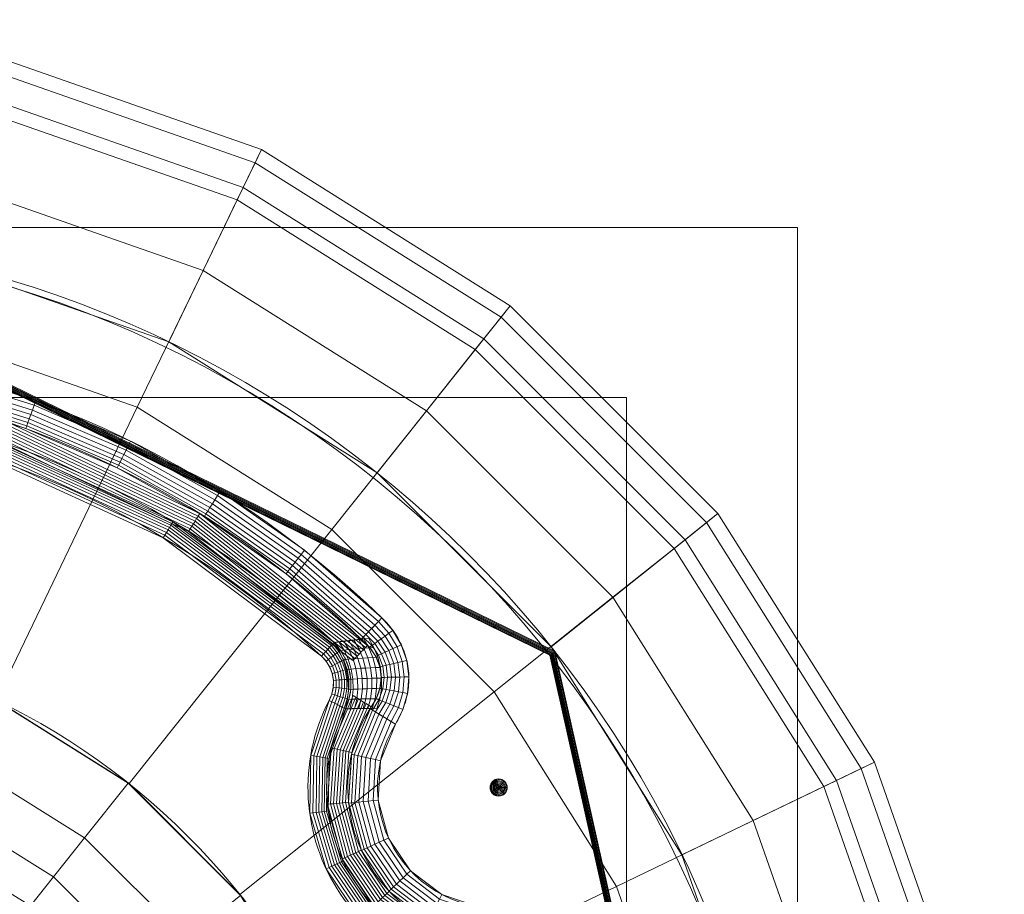
# Model space of a CAD drawing. Units: millimetres. Extents: x -305 to 305, y -305 to 305.
# Drawn here: x 76 to 305, y 102 to 305 of the extents above; entities that cross this region are included whole.
import ezdxf

# ---------------------------------------------------------------- set-up
doc = ezdxf.new("R2010")
doc.units = ezdxf.units.MM
doc.layers.add('1', color=7, linetype='CONTINUOUS', true_color=0xffffff)

msp = doc.modelspace()

# ---------------------------------------------------------------- linework, layer by layer
at = {"layer": '1', "color": 252, "linetype": 'Continuous', "lineweight": 13}
for points in [[(163.6, 141.28, 0.5), (163.88, 141.75, 0.5), (164.15, 142.23, 0.5), (164.4, 142.71, 0.5), (164.65, 143.19, 0.5), (164.88, 143.69, 0.5), (165.1, 144.18, 0.5), (165.3, 144.68, 0.5), (165.49, 145.19, 0.5), (165.67, 145.7, 0.5), (165.84, 146.21, 0.5), (165.99, 146.73, 0.5), (166.13, 147.25, 0.5), (166.26, 147.78, 0.5), (166.37, 148.3, 0.5), (166.46, 148.83, 0.5), (166.54, 149.37, 0.5), (166.61, 149.9, 0.5), (166.66, 150.44, 0.5), (166.7, 150.98, 0.5), (166.72, 151.52, 0.5), (166.72, 152.06, 0.5), (166.71, 152.6, 0.5), (166.68, 153.14, 0.5), (166.64, 153.68, 0.5), (166.58, 154.23, 0.5), (166.5, 154.77, 0.5), (166.41, 155.3, 0.5), (166.3, 155.84, 0.5), (166.17, 156.36, 0.5), (166.04, 156.89, 0.5), (165.88, 157.4, 0.5), (165.71, 157.92, 0.5), (165.53, 158.43, 0.5), (165.33, 158.93, 0.5), (165.12, 159.42, 0.5), (164.9, 159.91, 0.5), (164.66, 160.4, 0.5), (164.41, 160.88, 0.5), (164.14, 161.35, 0.5), (163.87, 161.81, 0.5), (163.58, 162.27, 0.5), (163.28, 162.72, 0.5), (162.97, 163.16, 0.5), (162.64, 163.6, 0.5), (162.31, 164.02, 0.5), (161.96, 164.44, 0.5), (161.6, 164.85, 0.5), (161.23, 165.25, 0.5), (160.86, 165.65, 0.5), (160.47, 166.03, 0.5)], [(155.65, 161.05, 4.5), (155.53, 161.04, 4.67), (155.4, 161.03, 4.84), (155.27, 161.01, 5.01), (155.14, 161, 5.18), (155.01, 160.99, 5.35), (154.89, 160.97, 5.52), (154.76, 160.96, 5.69), (154.63, 160.95, 5.86), (154.51, 160.93, 6.02), (154.38, 160.92, 6.19), (154.25, 160.91, 6.36), (154.12, 160.89, 6.53), (154, 160.88, 6.7), (153.87, 160.87, 6.87), (153.74, 160.85, 7.04), (153.62, 160.84, 7.21), (153.49, 160.82, 7.38), (153.36, 160.81, 7.55), (153.23, 160.79, 7.72), (153.11, 160.78, 7.89), (152.98, 160.76, 8.06), (152.85, 160.75, 8.23), (152.73, 160.73, 8.4), (152.6, 160.72, 8.57), (152.47, 160.7, 8.74), (152.35, 160.69, 8.91), (152.22, 160.67, 9.08), (152.1, 160.66, 9.25), (151.97, 160.64, 9.42), (151.84, 160.63, 9.59), (151.72, 160.61, 9.76), (151.59, 160.59, 9.93), (151.46, 160.58, 10.1), (151.34, 160.56, 10.27), (151.21, 160.55, 10.44), (151.09, 160.53, 10.61), (150.96, 160.51, 10.78), (150.84, 160.5, 10.95), (150.71, 160.48, 11.12), (150.58, 160.46, 11.29), (150.46, 160.44, 11.46), (150.33, 160.43, 11.64), (150.21, 160.41, 11.81), (150.08, 160.39, 11.98), (149.96, 160.38, 12.15), (149.83, 160.36, 12.32), (149.71, 160.34, 12.49), (149.58, 160.32, 12.66), (149.45, 160.3, 12.83), (149.33, 160.29, 13)], [(155.65, 161.05, 4.5), (155.93, 160.82, 4.45), (156.21, 160.58, 4.4), (156.48, 160.33, 4.35), (156.74, 160.07, 4.3), (156.99, 159.81, 4.25), (157.24, 159.55, 4.2), (157.48, 159.27, 4.16), (157.72, 159, 4.12), (157.94, 158.71, 4.07), (158.16, 158.42, 4.04), (158.37, 158.12, 4), (158.57, 157.82, 3.96), (158.76, 157.51, 3.93), (158.94, 157.2, 3.9), (159.12, 156.88, 3.87), (159.28, 156.56, 3.84), (159.43, 156.23, 3.82), (159.57, 155.89, 3.8), (159.7, 155.55, 3.78), (159.81, 155.21, 3.76), (159.92, 154.86, 3.75), (160.01, 154.51, 3.74), (160.09, 154.15, 3.73), (160.16, 153.79, 3.72), (160.21, 153.43, 3.72), (160.25, 153.06, 3.72), (160.28, 152.69, 3.72), (160.3, 152.32, 3.73), (160.3, 151.96, 3.74), (160.28, 151.59, 3.75), (160.26, 151.23, 3.76), (160.22, 150.87, 3.78), (160.17, 150.51, 3.8), (160.11, 150.15, 3.82), (160.03, 149.79, 3.85), (159.94, 149.43, 3.88), (159.84, 149.08, 3.91), (159.73, 148.73, 3.94), (159.61, 148.38, 3.98), (159.48, 148.04, 4.02), (159.34, 147.71, 4.06), (159.19, 147.38, 4.1), (159.03, 147.06, 4.14), (158.87, 146.74, 4.19), (158.69, 146.42, 4.24), (158.51, 146.11, 4.28), (158.32, 145.8, 4.34), (158.12, 145.5, 4.39), (157.91, 145.2, 4.44), (157.69, 144.91, 4.5)], [(152.03, 144.84, 13), (152.16, 145.15, 13.03), (152.28, 145.46, 13.07), (152.4, 145.77, 13.1), (152.51, 146.08, 13.13), (152.61, 146.4, 13.15), (152.71, 146.72, 13.18), (152.79, 147.04, 13.21), (152.87, 147.36, 13.23), (152.95, 147.68, 13.25), (153.01, 148.01, 13.28), (153.07, 148.34, 13.3), (153.12, 148.67, 13.32), (153.16, 148.99, 13.33), (153.2, 149.32, 13.35), (153.23, 149.65, 13.37), (153.24, 149.99, 13.38), (153.26, 150.32, 13.39), (153.26, 150.65, 13.4), (153.26, 150.98, 13.41), (153.24, 151.31, 13.42), (153.22, 151.65, 13.43), (153.19, 151.98, 13.43), (153.16, 152.31, 13.43), (153.11, 152.64, 13.44), (153.06, 152.97, 13.44), (153, 153.3, 13.44), (152.93, 153.63, 13.43), (152.85, 153.95, 13.43), (152.77, 154.27, 13.42), (152.67, 154.59, 13.42), (152.57, 154.91, 13.41), (152.46, 155.23, 13.4), (152.35, 155.54, 13.39), (152.23, 155.85, 13.38), (152.1, 156.15, 13.36), (151.96, 156.46, 13.35), (151.81, 156.76, 13.33), (151.66, 157.05, 13.31), (151.5, 157.34, 13.29), (151.34, 157.63, 13.27), (151.17, 157.92, 13.25), (150.99, 158.2, 13.23), (150.8, 158.48, 13.2), (150.61, 158.75, 13.18), (150.41, 159.02, 13.15), (150.21, 159.28, 13.12), (150, 159.54, 13.09), (149.78, 159.79, 13.06), (149.56, 160.04, 13.03), (149.33, 160.29, 13)], [(146.38, 157.12, 15.5), (146.54, 156.96, 15.5), (146.7, 156.8, 15.5), (146.86, 156.64, 15.5), (147.01, 156.47, 15.5), (147.16, 156.3, 15.5), (147.3, 156.12, 15.5), (147.44, 155.94, 15.5), (147.58, 155.76, 15.5), (147.71, 155.58, 15.5), (147.83, 155.39, 15.5), (147.95, 155.2, 15.5), (148.07, 155.01, 15.5), (148.18, 154.81, 15.5), (148.28, 154.61, 15.5), (148.38, 154.41, 15.5), (148.48, 154.21, 15.5), (148.57, 154, 15.5), (148.65, 153.79, 15.5), (148.73, 153.58, 15.5), (148.8, 153.37, 15.5), (148.87, 153.15, 15.5), (148.93, 152.94, 15.5), (148.98, 152.72, 15.5), (149.03, 152.5, 15.5), (149.07, 152.28, 15.5), (149.11, 152.05, 15.5), (149.14, 151.83, 15.5), (149.16, 151.6, 15.5), (149.18, 151.38, 15.5), (149.19, 151.16, 15.5), (149.19, 150.93, 15.5), (149.19, 150.71, 15.5), (149.18, 150.48, 15.5), (149.17, 150.26, 15.5), (149.15, 150.04, 15.5), (149.12, 149.81, 15.5), (149.09, 149.59, 15.5), (149.05, 149.37, 15.5), (149.01, 149.15, 15.5), (148.96, 148.93, 15.5), (148.9, 148.71, 15.5), (148.84, 148.5, 15.5), (148.78, 148.28, 15.5), (148.71, 148.07, 15.5), (148.63, 147.86, 15.5), (148.55, 147.64, 15.5), (148.46, 147.44, 15.5), (148.37, 147.23, 15.5), (148.28, 147.02, 15.5), (148.18, 146.82, 15.5)], [(152.03, 144.84, 13), (152.14, 144.84, 12.83), (152.25, 144.85, 12.66), (152.36, 144.85, 12.49), (152.48, 144.86, 12.32), (152.59, 144.86, 12.15), (152.7, 144.87, 11.98), (152.82, 144.87, 11.81), (152.93, 144.87, 11.64), (153.04, 144.88, 11.47), (153.16, 144.88, 11.3), (153.27, 144.89, 11.13), (153.38, 144.89, 10.96), (153.5, 144.89, 10.79), (153.61, 144.9, 10.62), (153.72, 144.9, 10.45), (153.84, 144.9, 10.28), (153.95, 144.9, 10.11), (154.06, 144.91, 9.94), (154.18, 144.91, 9.77), (154.29, 144.91, 9.6), (154.4, 144.91, 9.43), (154.52, 144.92, 9.26), (154.63, 144.92, 9.09), (154.74, 144.92, 8.92), (154.86, 144.92, 8.75), (154.97, 144.92, 8.58), (155.08, 144.92, 8.41), (155.2, 144.92, 8.24), (155.31, 144.93, 8.07), (155.42, 144.93, 7.9), (155.54, 144.93, 7.73), (155.65, 144.93, 7.56), (155.76, 144.93, 7.39), (155.88, 144.93, 7.22), (155.99, 144.93, 7.05), (156.1, 144.93, 6.88), (156.22, 144.93, 6.71), (156.33, 144.93, 6.54), (156.44, 144.93, 6.37), (156.56, 144.93, 6.2), (156.67, 144.92, 6.03), (156.79, 144.92, 5.86), (156.9, 144.92, 5.69), (157.01, 144.92, 5.52), (157.13, 144.92, 5.35), (157.24, 144.92, 5.18), (157.35, 144.92, 5.01), (157.47, 144.91, 4.84), (157.58, 144.91, 4.67), (157.69, 144.91, 4.5)]]:
    msp.add_polyline3d(points, dxfattribs=at)
msp.add_circle((187.6, 126.54, 0.5), 2, dxfattribs=at)
for centre, radius, start, end in [((0, 0, 0.64), 255.54, 360, 87.3687), ((0, 0, 0.5), 230.9, 45.9764, 85.2291), ((0, 0, 13), 219.07, 47.0269, 132.9731), ((187.6, 126.54, 15.5), 44.34, 152.7751, 275.2249), ((187.6, 126.54, 4.5), 35.1, 148.4349, 279.5651)]:
    msp.add_arc(centre, radius, start, end, dxfattribs=at)
at = {"layer": '1', "color": 252, "linetype": 'Continuous', "lineweight": 13, "extrusion": (0, 0, -1)}
for centre, radius, start, end in [((0, 0, -0.5), 254.07, 92.6477, 87.3523), ((0, 0, -15.5), 214.74, 47.0269, 132.9731), ((0, 0, -4.5), 223.98, 92.7084, 134.0236), ((0, 0, -392.23), 163.01, 90, 180), ((-187.6, 126.54, -13), 40.01, 264.7751, 27.2249), ((-187.6, 126.54, -0.5), 28.17, 260.4349, 31.5651)]:
    msp.add_arc(centre, radius, start, end, dxfattribs=at)
at = {"layer": '1', "color": 252, "linetype": 'Continuous', "lineweight": 13, "extrusion": (0.719053, -0.694955, 0)}
msp.add_arc((230.9, 8.5), 8, 210, 270, dxfattribs=at)
at = {"layer": '1', "color": 252, "linetype": 'Continuous', "lineweight": 13, "extrusion": (-0.731674, 0.681655, 0)}
msp.add_arc((-214.74, 10.5), 5, 90, 150, dxfattribs=at)
at = {"layer": '1', "color": 252, "linetype": 'Continuous', "lineweight": 13, "extrusion": (0.457484, 0.889218, 0)}
msp.add_arc((-64.59, 10.5, 198.34), 5, 90, 150, dxfattribs=at)
at = {"layer": '1', "color": 252, "linetype": 'Continuous', "lineweight": 13, "extrusion": (-0.523467, -0.852046, 0)}
msp.add_arc((65.44, 8.5, -206.02), 8, 210, 270, dxfattribs=at)

# ---------------------------------------------------------------- meshes
at = {"layer": '1', "color": 252, "linetype": 'Continuous', "lineweight": 13}
mesh = msp.add_polymesh((8, 8), dxfattribs=at)
for k, corner in enumerate([(0, 163.01, 392.23), (36.27, 158.92, 392.23), (70.73, 146.87, 392.23), (101.64, 127.45, 392.23), (127.45, 101.64, 392.23), (146.87, 70.73, 392.23), (158.92, 36.27, 392.23), (163.01, 0, 392.23), (0, 238.65, 476.12), (53.1, 232.67, 476.12), (103.55, 215.02, 476.12), (148.8, 186.58, 476.12), (186.58, 148.8, 476.12), (215.02, 103.55, 476.12), (232.67, 53.1, 476.12), (238.65, 0, 476.12), (0, 273.95, 428.02), (60.96, 267.08, 428.02), (118.86, 246.82, 428.02), (170.81, 214.18, 428.02), (214.18, 170.81, 428.02), (246.82, 118.86, 428.02), (267.08, 60.96, 428.02), (273.95, 0, 428.02), (0, 292.19, 318.1), (65.02, 284.87, 318.1), (126.78, 263.26, 318.1), (182.18, 228.44, 318.1), (228.44, 182.18, 318.1), (263.26, 126.78, 318.1), (284.87, 65.02, 318.1), (292.19, 0, 318.1), (0, 301.82, 201.83), (67.16, 294.26, 201.83), (130.96, 271.93, 201.83), (188.18, 235.98, 201.83), (235.98, 188.18, 201.83), (271.93, 130.96, 201.83), (294.26, 67.16, 201.83), (301.82, 0, 201.83), (0, 305.21, 104.54), (67.91, 297.56, 104.54), (132.42, 274.98, 104.54), (190.29, 238.62, 104.54), (238.62, 190.29, 104.54), (274.98, 132.42, 104.54), (297.56, 67.91, 104.54), (305.21, 0, 104.54), (0, 295.42, 34.73), (65.74, 288.02, 34.73), (128.18, 266.17, 34.73), (184.19, 230.97, 34.73), (230.97, 184.19, 34.73), (266.17, 128.18, 34.73), (288.02, 65.74, 34.73), (295.42, 0, 34.73), (0, 255.54, 0.64), (56.86, 249.13, 0.64), (110.87, 230.23, 0.64), (159.32, 199.79, 0.64), (199.79, 159.32, 0.64), (230.23, 110.87, 0.64), (249.13, 56.86, 0.64), (255.54, 0, 0.64)]):
    mesh.set_mesh_vertex(divmod(k, 8), corner)
mesh = msp.add_polymesh((2, 2), dxfattribs=at)
for k, corner in enumerate([(-257.12, 256.85, 0.5), (-257.12, -257.12, 0.5), (257.12, 256.85, 0.5), (257.12, -257.12, 0.5)]):
    mesh.set_mesh_vertex(divmod(k, 2), corner)
mesh = msp.add_polymesh((8, 8), dxfattribs=at)
for k, corner in enumerate([(1.94, 255.53, 0.64), (1.93, 255.32, 0.6), (1.93, 255.11, 0.57), (1.93, 254.9, 0.54), (1.93, 254.7, 0.52), (1.93, 254.48, 0.51), (1.93, 254.27, 0.5), (1.92, 254.06, 0.5), (200.65, 158.24, 0.64), (200.48, 158.11, 0.6), (200.32, 157.98, 0.57), (200.16, 157.85, 0.54), (199.99, 157.72, 0.52), (199.83, 157.59, 0.51), (199.66, 157.46, 0.5), (199.49, 157.33, 0.5), (248.94, -57.67, 0.64), (248.74, -57.62, 0.6), (248.54, -57.58, 0.57), (248.34, -57.53, 0.54), (248.13, -57.48, 0.52), (247.93, -57.43, 0.51), (247.72, -57.39, 0.5), (247.52, -57.34, 0.5), (110.62, -230.35, 0.64), (110.53, -230.16, 0.6), (110.44, -229.98, 0.57), (110.35, -229.79, 0.54), (110.26, -229.6, 0.52), (110.17, -229.41, 0.51), (110.08, -229.22, 0.5), (109.99, -229.03, 0.5), (-110.62, -230.35, 0.64), (-110.53, -230.16, 0.6), (-110.44, -229.98, 0.57), (-110.35, -229.79, 0.54), (-110.26, -229.6, 0.52), (-110.17, -229.41, 0.51), (-110.08, -229.22, 0.5), (-109.99, -229.03, 0.5), (-248.94, -57.67, 0.64), (-248.74, -57.62, 0.6), (-248.54, -57.58, 0.57), (-248.34, -57.53, 0.54), (-248.13, -57.48, 0.52), (-247.93, -57.43, 0.51), (-247.72, -57.39, 0.5), (-247.52, -57.34, 0.5), (-200.65, 158.24, 0.64), (-200.48, 158.11, 0.6), (-200.32, 157.98, 0.57), (-200.16, 157.85, 0.54), (-199.99, 157.72, 0.52), (-199.83, 157.59, 0.51), (-199.66, 157.46, 0.5), (-199.49, 157.33, 0.5), (-1.94, 255.53, 0.64), (-1.93, 255.32, 0.6), (-1.93, 255.11, 0.57), (-1.93, 254.9, 0.54), (-1.93, 254.7, 0.52), (-1.93, 254.48, 0.51), (-1.93, 254.27, 0.5), (-1.92, 254.06, 0.5)]):
    mesh.set_mesh_vertex(divmod(k, 8), corner)
mesh = msp.add_polymesh((8, 8), dxfattribs=at)
for k, corner in enumerate([(9.91, 230.69, 0.5), (9.86, 229.5, 0.59), (9.81, 228.34, 0.86), (9.76, 227.22, 1.29), (9.72, 226.19, 1.89), (9.68, 225.26, 2.64), (9.64, 224.44, 3.51), (9.62, 223.77, 4.5), (33.72, 228.43, 0.5), (33.55, 227.25, 0.59), (33.38, 226.1, 0.86), (33.22, 224.99, 1.29), (33.07, 223.97, 1.89), (32.93, 223.05, 2.64), (32.81, 222.24, 3.51), (32.71, 221.57, 4.5), (57.17, 223.71, 0.5), (56.88, 222.56, 0.59), (56.59, 221.43, 0.86), (56.31, 220.35, 1.29), (56.06, 219.35, 1.89), (55.83, 218.44, 2.64), (55.62, 217.65, 3.51), (55.46, 217, 4.5), (80.01, 216.6, 0.5), (79.59, 215.48, 0.59), (79.19, 214.39, 0.86), (78.81, 213.34, 1.29), (78.45, 212.37, 1.89), (78.12, 211.5, 2.64), (77.84, 210.73, 3.51), (77.61, 210.1, 4.5), (101.98, 207.16, 0.5), (101.46, 206.09, 0.59), (100.94, 205.05, 0.86), (100.45, 204.05, 1.29), (99.99, 203.12, 1.89), (99.58, 202.28, 2.64), (99.22, 201.55, 3.51), (98.92, 200.95, 4.5), (122.87, 195.5, 0.5), (122.23, 194.49, 0.59), (121.61, 193.5, 0.86), (121.02, 192.56, 1.29), (120.47, 191.68, 1.89), (119.97, 190.89, 2.64), (119.54, 190.2, 3.51), (119.18, 189.63, 4.5), (142.43, 181.74, 0.5), (141.7, 180.8, 0.59), (140.98, 179.89, 0.86), (140.29, 179.01, 1.29), (139.65, 178.19, 1.89), (139.08, 177.46, 2.64), (138.57, 176.82, 3.51), (138.16, 176.29, 4.5), (160.47, 166.03, 0.5), (159.64, 165.18, 0.59), (158.83, 164.34, 0.86), (158.06, 163.54, 1.29), (157.34, 162.79, 1.89), (156.69, 162.12, 2.64), (156.12, 161.54, 3.51), (155.65, 161.05, 4.5)]):
    mesh.set_mesh_vertex(divmod(k, 8), corner)
mesh = msp.add_polymesh((8, 8), dxfattribs=at)
for k, corner in enumerate([(-153.69, 156.11, 13), (-154.18, 156.61, 11.79), (-154.67, 157.11, 10.57), (-155.16, 157.61, 9.36), (-155.66, 158.11, 8.14), (-156.15, 158.61, 6.93), (-156.64, 159.11, 5.71), (-157.13, 159.61, 4.5), (-115.51, 186.14, 13), (-115.88, 186.73, 11.79), (-116.25, 187.33, 10.57), (-116.62, 187.93, 9.36), (-116.99, 188.52, 8.14), (-117.36, 189.12, 6.93), (-117.73, 189.71, 5.71), (-118.1, 190.31, 4.5), (-71.66, 207.02, 13), (-71.89, 207.68, 11.79), (-72.12, 208.34, 10.57), (-72.35, 209, 9.36), (-72.58, 209.67, 8.14), (-72.81, 210.33, 6.93), (-73.04, 210.99, 5.71), (-73.27, 211.65, 4.5), (-24.28, 217.72, 13), (-24.36, 218.42, 11.79), (-24.44, 219.11, 10.57), (-24.52, 219.81, 9.36), (-24.6, 220.51, 8.14), (-24.67, 221.2, 6.93), (-24.75, 221.9, 5.71), (-24.83, 222.6, 4.5), (24.28, 217.72, 13), (24.36, 218.42, 11.79), (24.44, 219.11, 10.57), (24.52, 219.81, 9.36), (24.6, 220.51, 8.14), (24.67, 221.2, 6.93), (24.75, 221.9, 5.71), (24.83, 222.6, 4.5), (71.66, 207.02, 13), (71.89, 207.68, 11.79), (72.12, 208.34, 10.57), (72.35, 209, 9.36), (72.58, 209.67, 8.14), (72.81, 210.33, 6.93), (73.04, 210.99, 5.71), (73.27, 211.65, 4.5), (115.51, 186.14, 13), (115.88, 186.73, 11.79), (116.25, 187.33, 10.57), (116.62, 187.93, 9.36), (116.99, 188.52, 8.14), (117.36, 189.12, 6.93), (117.73, 189.71, 5.71), (118.1, 190.31, 4.5), (153.69, 156.11, 13), (154.18, 156.61, 11.79), (154.67, 157.11, 10.57), (155.16, 157.61, 9.36), (155.66, 158.11, 8.14), (156.15, 158.61, 6.93), (156.64, 159.11, 5.71), (157.13, 159.61, 4.5)]):
    mesh.set_mesh_vertex(divmod(k, 8), corner)
mesh = msp.add_polymesh((8, 8), dxfattribs=at)
for k, corner in enumerate([(-146.38, 157.12, 15.5), (-146.89, 157.66, 15.44), (-147.38, 158.2, 15.28), (-147.86, 158.71, 15), (-148.3, 159.18, 14.63), (-148.7, 159.61, 14.17), (-149.04, 159.98, 13.62), (-149.33, 160.29, 13), (-109.62, 184.65, 15.5), (-110, 185.29, 15.44), (-110.37, 185.92, 15.28), (-110.72, 186.52, 15), (-111.06, 187.07, 14.63), (-111.35, 187.58, 14.17), (-111.61, 188.01, 13.62), (-111.83, 188.38, 13), (-67.84, 203.74, 15.5), (-68.08, 204.45, 15.44), (-68.31, 205.14, 15.28), (-68.53, 205.8, 15), (-68.73, 206.41, 14.63), (-68.92, 206.97, 14.17), (-69.08, 207.45, 13.62), (-69.21, 207.85, 13), (-22.96, 213.51, 15.5), (-23.04, 214.25, 15.44), (-23.12, 214.97, 15.28), (-23.2, 215.66, 15), (-23.27, 216.31, 14.63), (-23.33, 216.89, 14.17), (-23.38, 217.39, 13.62), (-23.43, 217.81, 13), (22.96, 213.51, 15.5), (23.04, 214.25, 15.44), (23.12, 214.97, 15.28), (23.2, 215.66, 15), (23.27, 216.31, 14.63), (23.33, 216.89, 14.17), (23.38, 217.39, 13.62), (23.43, 217.81, 13), (67.84, 203.74, 15.5), (68.08, 204.45, 15.44), (68.31, 205.14, 15.28), (68.53, 205.8, 15), (68.73, 206.41, 14.63), (68.92, 206.97, 14.17), (69.08, 207.45, 13.62), (69.21, 207.85, 13), (109.62, 184.65, 15.5), (110, 185.29, 15.44), (110.37, 185.92, 15.28), (110.72, 186.52, 15), (111.06, 187.07, 14.63), (111.35, 187.58, 14.17), (111.61, 188.01, 13.62), (111.83, 188.38, 13), (146.38, 157.12, 15.5), (146.89, 157.66, 15.44), (147.38, 158.2, 15.28), (147.86, 158.71, 15), (148.3, 159.18, 14.63), (148.7, 159.61, 14.17), (149.04, 159.98, 13.62), (149.33, 160.29, 13)]):
    mesh.set_mesh_vertex(divmod(k, 8), corner)
mesh = msp.add_polymesh((2, 2), dxfattribs=at)
for k, corner in enumerate([(-217.32, 217.32, 15.5), (-217.32, -217.32, 15.5), (217.32, 217.32, 15.5), (217.32, -217.32, 15.5)]):
    mesh.set_mesh_vertex(divmod(k, 2), corner)
mesh = msp.add_polymesh((8, 8), dxfattribs=at)
for k, corner in enumerate([(157.69, 144.91, 4.5), (158.27, 144.56, 3.51), (158.96, 144.13, 2.64), (159.76, 143.64, 1.89), (160.64, 143.1, 1.29), (161.59, 142.52, 0.86), (162.58, 141.91, 0.59), (163.6, 141.28, 0.5), (159.1, 147.2, 4.12), (159.74, 146.95, 3.22), (160.49, 146.65, 2.43), (161.34, 146.32, 1.75), (162.26, 145.95, 1.21), (163.25, 145.56, 0.82), (164.28, 145.15, 0.58), (165.33, 144.74, 0.5), (160, 149.65, 3.86), (160.67, 149.52, 3.02), (161.46, 149.38, 2.28), (162.33, 149.21, 1.66), (163.28, 149.04, 1.16), (164.29, 148.85, 0.79), (165.34, 148.66, 0.57), (166.4, 148.46, 0.5), (160.3, 152.16, 3.73), (160.99, 152.17, 2.92), (161.78, 152.19, 2.21), (162.66, 152.21, 1.61), (163.61, 152.23, 1.13), (164.61, 152.25, 0.78), (165.66, 152.27, 0.57), (166.72, 152.29, 0.5), (159.97, 154.67, 3.74), (160.64, 154.82, 2.93), (161.42, 155, 2.21), (162.27, 155.21, 1.61), (163.2, 155.42, 1.13), (164.18, 155.66, 0.78), (165.2, 155.89, 0.57), (166.23, 156.14, 0.5), (159.04, 157.03, 3.88), (159.67, 157.32, 3.04), (160.39, 157.66, 2.29), (161.2, 158.03, 1.66), (162.08, 158.44, 1.16), (163.01, 158.87, 0.8), (163.98, 159.32, 0.57), (164.97, 159.78, 0.5), (157.57, 159.18, 4.14), (158.12, 159.58, 3.24), (158.78, 160.06, 2.44), (159.52, 160.59, 1.76), (160.32, 161.18, 1.22), (161.19, 161.8, 0.82), (162.09, 162.45, 0.58), (163, 163.12, 0.5), (155.65, 161.05, 4.5), (156.12, 161.54, 3.51), (156.69, 162.12, 2.64), (157.34, 162.79, 1.89), (158.06, 163.54, 1.29), (158.83, 164.34, 0.86), (159.64, 165.18, 0.59), (160.47, 166.03, 0.5)]):
    mesh.set_mesh_vertex(divmod(k, 8), corner)
mesh = msp.add_polymesh((8, 8), dxfattribs=at)
for k, corner in enumerate([(-1.04, 110.45, 155.56), (23.85, 107.84, 155.56), (47.52, 99.71, 155.56), (68.75, 86.45, 155.56), (86.45, 68.75, 155.56), (99.71, 47.52, 155.56), (107.84, 23.85, 155.56), (110.45, -1.04, 155.56), (-1.06, 112.39, 190.5), (24.27, 109.75, 190.5), (48.36, 101.46, 190.5), (69.96, 87.97, 190.5), (87.97, 69.96, 190.5), (101.46, 48.36, 190.5), (109.75, 24.27, 190.5), (112.39, -1.06, 190.5), (-1.09, 115.47, 225.35), (24.94, 112.75, 225.35), (49.68, 104.24, 225.35), (71.87, 90.38, 225.35), (90.38, 71.87, 225.35), (104.24, 49.68, 225.35), (112.75, 24.94, 225.35), (115.47, -1.09, 225.35), (-1.13, 120.07, 260.04), (25.93, 117.24, 260.04), (51.66, 108.39, 260.04), (74.74, 93.98, 260.04), (93.98, 74.74, 260.04), (108.39, 51.66, 260.04), (117.24, 25.93, 260.04), (120.07, -1.13, 260.04), (-1.19, 126.47, 294.43), (27.31, 123.49, 294.43), (54.42, 114.17, 294.43), (78.72, 98.99, 294.43), (98.99, 78.72, 294.43), (114.17, 54.42, 294.43), (123.49, 27.31, 294.43), (126.47, -1.19, 294.43), (-1.27, 135.11, 328.34), (29.18, 131.92, 328.34), (58.13, 121.97, 328.34), (84.1, 105.75, 328.34), (105.75, 84.1, 328.34), (121.97, 58.13, 328.34), (131.92, 29.18, 328.34), (135.11, -1.27, 328.34), (-1.38, 146.71, 361.33), (31.68, 143.26, 361.33), (63.12, 132.45, 361.33), (91.32, 114.83, 361.33), (114.83, 91.32, 361.33), (132.45, 63.13, 361.33), (143.26, 31.68, 361.33), (146.71, -1.38, 361.33), (-1.54, 163, 392.23), (35.2, 159.17, 392.23), (70.13, 147.15, 392.23), (101.46, 127.59, 392.23), (127.58, 101.46, 392.23), (147.15, 70.13, 392.23), (159.17, 35.2, 392.23), (163, -1.54, 392.23)]):
    mesh.set_mesh_vertex(divmod(k, 8), corner)
mesh = msp.add_polymesh((8, 8), dxfattribs=at)
for k, corner in enumerate([(151.98, 144.84, 13.06), (152.47, 147.05, 13.69), (152.67, 149.36, 14.12), (152.56, 151.7, 14.33), (152.16, 154.02, 14.33), (151.46, 156.26, 14.12), (150.5, 158.36, 13.69), (149.28, 160.28, 13.06), (153.02, 144.88, 11.51), (153.54, 147.1, 12.14), (153.76, 149.42, 12.58), (153.67, 151.78, 12.8), (153.28, 154.12, 12.8), (152.6, 156.38, 12.58), (151.64, 158.5, 12.14), (150.43, 160.44, 11.51), (154.06, 144.91, 9.95), (154.6, 147.14, 10.6), (154.85, 149.47, 11.04), (154.78, 151.85, 11.26), (154.41, 154.21, 11.26), (153.74, 156.49, 11.04), (152.79, 158.64, 10.6), (151.58, 160.59, 9.95), (155.09, 144.92, 8.39), (155.67, 147.16, 9.05), (155.94, 149.51, 9.5), (155.89, 151.91, 9.73), (155.54, 154.29, 9.73), (154.88, 156.59, 9.5), (153.94, 158.76, 9.05), (152.74, 160.74, 8.39), (156.13, 144.93, 6.84), (156.74, 147.18, 7.51), (157.03, 149.54, 7.96), (157.01, 151.95, 8.2), (156.67, 154.36, 8.2), (156.03, 156.68, 7.96), (155.1, 158.87, 7.51), (153.9, 160.87, 6.84), (157.17, 144.92, 5.28), (157.8, 147.18, 5.97), (158.13, 149.56, 6.43), (158.13, 151.99, 6.67), (157.81, 154.41, 6.67), (157.18, 156.76, 6.43), (156.26, 158.97, 5.97), (155.06, 160.99, 5.28), (158.21, 144.9, 3.73), (158.87, 147.16, 4.43), (159.23, 149.56, 4.9), (159.25, 152.01, 5.14), (158.96, 154.45, 5.14), (158.34, 156.83, 4.9), (157.43, 159.06, 4.43), (156.23, 161.11, 3.73), (159.24, 144.86, 2.19), (159.94, 147.14, 2.89), (160.33, 149.54, 3.38), (160.38, 152.02, 3.62), (160.1, 154.48, 3.62), (159.5, 156.88, 3.38), (158.6, 159.14, 2.89), (157.41, 161.21, 2.19)]):
    mesh.set_mesh_vertex(divmod(k, 8), corner)
mesh = msp.add_polymesh((8, 8), dxfattribs=at)
for k, corner in enumerate([(152.03, 144.84, 13), (151.65, 145.03, 13.62), (151.2, 145.26, 14.17), (150.68, 145.53, 14.63), (150.1, 145.83, 15), (149.49, 146.15, 15.28), (148.84, 146.48, 15.44), (148.18, 146.82, 15.5), (152.8, 147.04, 13.21), (152.39, 147.17, 13.78), (151.91, 147.32, 14.28), (151.36, 147.49, 14.71), (150.77, 147.68, 15.05), (150.13, 147.88, 15.3), (149.47, 148.09, 15.45), (148.79, 148.31, 15.5), (153.21, 149.38, 13.35), (152.78, 149.43, 13.89), (152.28, 149.49, 14.36), (151.73, 149.56, 14.76), (151.12, 149.64, 15.08), (150.48, 149.71, 15.31), (149.81, 149.8, 15.45), (149.13, 149.88, 15.5), (153.21, 151.77, 13.43), (152.78, 151.74, 13.95), (152.29, 151.71, 14.4), (151.73, 151.67, 14.79), (151.14, 151.62, 15.1), (150.5, 151.58, 15.32), (149.84, 151.53, 15.45), (149.17, 151.48, 15.5), (152.8, 154.15, 13.43), (152.38, 154.04, 13.95), (151.91, 153.9, 14.4), (151.37, 153.76, 14.79), (150.79, 153.59, 15.09), (150.18, 153.42, 15.32), (149.54, 153.25, 15.45), (148.89, 153.06, 15.5), (151.99, 156.4, 13.35), (151.6, 156.21, 13.89), (151.15, 155.99, 14.36), (150.65, 155.73, 14.76), (150.11, 155.46, 15.08), (149.53, 155.17, 15.31), (148.93, 154.87, 15.45), (148.32, 154.56, 15.5), (150.81, 158.47, 13.2), (150.47, 158.21, 13.78), (150.06, 157.91, 14.28), (149.61, 157.56, 14.71), (149.11, 157.18, 15.05), (148.58, 156.78, 15.3), (148.03, 156.36, 15.45), (147.46, 155.93, 15.5), (149.33, 160.29, 13), (149.04, 159.98, 13.62), (148.7, 159.61, 14.17), (148.3, 159.18, 14.63), (147.86, 158.71, 15), (147.38, 158.2, 15.28), (146.89, 157.66, 15.44), (146.38, 157.12, 15.5)]):
    mesh.set_mesh_vertex(divmod(k, 8), corner)
mesh = msp.add_polymesh((8, 8), dxfattribs=at)
for k, corner in enumerate([(191.24, 86.7, 13), (191.28, 86.28, 13.62), (191.33, 85.77, 14.17), (191.38, 85.19, 14.63), (191.44, 84.55, 15), (191.5, 83.85, 15.28), (191.57, 83.13, 15.44), (191.64, 82.39, 15.5), (179.1, 87.45, 13), (179.01, 87.03, 13.62), (178.9, 86.54, 14.17), (178.78, 85.97, 14.63), (178.64, 85.33, 15), (178.49, 84.65, 15.28), (178.34, 83.94, 15.44), (178.18, 83.21, 15.5), (167.74, 91.81, 13), (167.53, 91.44, 13.62), (167.28, 91, 14.17), (166.99, 90.49, 14.63), (166.67, 89.93, 15), (166.32, 89.33, 15.28), (165.96, 88.7, 15.44), (165.59, 88.05, 15.5), (158.22, 99.38, 13), (157.91, 99.1, 13.62), (157.54, 98.75, 14.17), (157.11, 98.36, 14.63), (156.63, 97.92, 15), (156.12, 97.44, 15.28), (155.59, 96.95, 15.44), (155.04, 96.44, 15.5), (151.42, 109.47, 13), (151.04, 109.29, 13.62), (150.58, 109.07, 14.17), (150.05, 108.82, 14.63), (149.46, 108.55, 15), (148.83, 108.25, 15.28), (148.17, 107.94, 15.44), (147.5, 107.62, 15.5), (147.96, 121.14, 13), (147.54, 121.08, 13.62), (147.04, 121.01, 14.17), (146.46, 120.93, 14.63), (145.82, 120.84, 15), (145.13, 120.75, 15.28), (144.41, 120.65, 15.44), (143.67, 120.55, 15.5), (148.17, 133.3, 13), (147.75, 133.37, 13.62), (147.25, 133.46, 14.17), (146.68, 133.56, 14.63), (146.04, 133.67, 15), (145.35, 133.78, 15.28), (144.64, 133.91, 15.44), (143.9, 134.03, 15.5), (152.03, 144.84, 13), (151.65, 145.03, 13.62), (151.2, 145.26, 14.17), (150.68, 145.53, 14.63), (150.1, 145.83, 15), (149.49, 146.15, 15.28), (148.84, 146.48, 15.44), (148.18, 146.82, 15.5)]):
    mesh.set_mesh_vertex(divmod(k, 8), corner)
mesh = msp.add_polymesh((8, 8), dxfattribs=at)
for k, corner in enumerate([(157.95, 145.32, 4.5), (157.36, 145.69, 5.71), (156.76, 146.07, 6.93), (156.17, 146.44, 8.14), (155.58, 146.82, 9.36), (154.99, 147.19, 10.57), (154.4, 147.57, 11.79), (153.8, 147.94, 13), (153.46, 134.67, 4.5), (152.77, 134.83, 5.71), (152.09, 134.99, 6.93), (151.41, 135.15, 8.14), (150.73, 135.32, 9.36), (150.05, 135.48, 10.57), (149.36, 135.64, 11.79), (148.68, 135.8, 13), (152.67, 123.13, 4.5), (151.97, 123.07, 5.71), (151.27, 123, 6.93), (150.57, 122.93, 8.14), (149.88, 122.86, 9.36), (149.18, 122.79, 10.57), (148.48, 122.73, 11.79), (147.78, 122.66, 13), (155.67, 111.97, 4.5), (155.03, 111.68, 5.71), (154.39, 111.39, 6.93), (153.75, 111.1, 8.14), (153.12, 110.81, 9.36), (152.48, 110.52, 10.57), (151.84, 110.22, 11.79), (151.2, 109.93, 13), (162.13, 102.39, 4.5), (161.62, 101.9, 5.71), (161.11, 101.42, 6.93), (160.6, 100.94, 8.14), (160.1, 100.46, 9.36), (159.59, 99.97, 10.57), (159.08, 99.49, 11.79), (158.57, 99.01, 13), (171.36, 95.42, 4.5), (171.03, 94.8, 5.71), (170.71, 94.18, 6.93), (170.38, 93.56, 8.14), (170.06, 92.94, 9.36), (169.74, 92.32, 10.57), (169.41, 91.69, 11.79), (169.09, 91.07, 13), (182.35, 91.83, 4.5), (182.24, 91.14, 5.71), (182.14, 90.45, 6.93), (182.03, 89.75, 8.14), (181.93, 89.06, 9.36), (181.82, 88.37, 10.57), (181.72, 87.68, 11.79), (181.61, 86.98, 13), (193.91, 92.01, 4.5), (194.03, 91.32, 5.71), (194.16, 90.63, 6.93), (194.28, 89.94, 8.14), (194.41, 89.25, 9.36), (194.54, 88.56, 10.57), (194.66, 87.87, 11.79), (194.79, 87.18, 13)]):
    mesh.set_mesh_vertex(divmod(k, 8), corner)
mesh = msp.add_polymesh((8, 8), dxfattribs=at)
for k, corner in enumerate([(193.43, 91.93, 4.5), (193.32, 92.59, 3.51), (193.18, 93.39, 2.64), (193.03, 94.32, 1.89), (192.86, 95.34, 1.29), (192.67, 96.43, 0.86), (192.48, 97.58, 0.59), (192.28, 98.76, 0.5), (182.01, 91.89, 4.5), (182.11, 92.55, 3.51), (182.24, 93.36, 2.64), (182.39, 94.28, 1.89), (182.56, 95.3, 1.29), (182.74, 96.4, 0.86), (182.92, 97.55, 0.59), (183.11, 98.73, 0.5), (171.18, 95.52, 4.5), (171.49, 96.11, 3.51), (171.87, 96.83, 2.64), (172.31, 97.66, 1.89), (172.79, 98.57, 1.29), (173.31, 99.56, 0.86), (173.86, 100.59, 0.59), (174.42, 101.64, 0.5), (162.08, 102.44, 4.5), (162.57, 102.9, 3.51), (163.16, 103.46, 2.64), (163.84, 104.1, 1.89), (164.6, 104.81, 1.29), (165.41, 105.57, 0.86), (166.25, 106.38, 0.59), (167.12, 107.19, 0.5), (155.7, 111.91, 4.5), (156.31, 112.19, 3.51), (157.05, 112.53, 2.64), (157.9, 112.92, 1.89), (158.84, 113.35, 1.29), (159.85, 113.81, 0.86), (160.91, 114.3, 0.59), (161.99, 114.8, 0.5), (152.69, 122.93, 4.5), (153.36, 123, 3.51), (154.17, 123.08, 2.64), (155.1, 123.18, 1.89), (156.13, 123.28, 1.29), (157.23, 123.4, 0.86), (158.39, 123.52, 0.59), (159.58, 123.64, 0.5), (153.38, 134.33, 4.5), (154.03, 134.18, 3.51), (154.83, 134, 2.64), (155.74, 133.79, 1.89), (156.75, 133.56, 1.29), (157.83, 133.32, 0.86), (158.97, 133.06, 0.59), (160.13, 132.79, 0.5), (157.69, 144.91, 4.5), (158.27, 144.56, 3.51), (158.96, 144.13, 2.64), (159.76, 143.64, 1.89), (160.64, 143.1, 1.29), (161.59, 142.52, 0.86), (162.58, 141.91, 0.59), (163.6, 141.28, 0.5)]):
    mesh.set_mesh_vertex(divmod(k, 8), corner)
mesh = msp.add_polymesh((8, 8), dxfattribs=at)
for k, corner in enumerate([(187.6, 126.54, 2.5), (187.88, 126.54, 2.21), (188.17, 126.54, 1.93), (188.46, 126.54, 1.64), (188.74, 126.54, 1.36), (189.03, 126.54, 1.07), (189.31, 126.54, 0.79), (189.6, 126.54, 0.5), (187.6, 126.54, 2.5), (187.78, 126.31, 2.21), (187.96, 126.09, 1.93), (188.13, 125.87, 1.64), (188.31, 125.64, 1.36), (188.49, 125.42, 1.07), (188.67, 125.2, 0.79), (188.85, 124.97, 0.5), (187.6, 126.54, 2.5), (187.54, 126.26, 2.21), (187.47, 125.98, 1.93), (187.41, 125.7, 1.64), (187.34, 125.42, 1.36), (187.28, 125.14, 1.07), (187.22, 124.87, 0.79), (187.15, 124.59, 0.5), (187.6, 126.54, 2.5), (187.34, 126.41, 2.21), (187.08, 126.29, 1.93), (186.83, 126.17, 1.64), (186.57, 126.04, 1.36), (186.31, 125.92, 1.07), (186.05, 125.79, 0.79), (185.8, 125.67, 0.5), (187.6, 126.54, 2.5), (187.34, 126.66, 2.21), (187.08, 126.79, 1.93), (186.83, 126.91, 1.64), (186.57, 127.03, 1.36), (186.31, 127.16, 1.07), (186.05, 127.28, 0.79), (185.8, 127.41, 0.5), (187.6, 126.54, 2.5), (187.54, 126.82, 2.21), (187.47, 127.09, 1.93), (187.41, 127.37, 1.64), (187.34, 127.65, 1.36), (187.28, 127.93, 1.07), (187.22, 128.21, 0.79), (187.15, 128.49, 0.5), (187.6, 126.54, 2.5), (187.78, 126.76, 2.21), (187.96, 126.98, 1.93), (188.13, 127.21, 1.64), (188.31, 127.43, 1.36), (188.49, 127.65, 1.07), (188.67, 127.88, 0.79), (188.85, 128.1, 0.5), (187.6, 126.54, 2.5), (187.88, 126.54, 2.21), (188.17, 126.54, 1.93), (188.46, 126.54, 1.64), (188.74, 126.54, 1.36), (189.03, 126.54, 1.07), (189.31, 126.54, 0.79), (189.6, 126.54, 0.5)]):
    mesh.set_mesh_vertex(divmod(k, 8), corner)
mesh = msp.add_polymesh((8, 8), dxfattribs=at)
for k, corner in enumerate([(0, 110.45, 155.56), (0, 110.1, 153.42), (0, 109.31, 151.41), (0, 108.09, 149.62), (0, 106.52, 148.13), (0, 104.67, 147.01), (0, 102.62, 146.32), (0, 100.46, 146.08), (24.62, 107.67, 155.56), (24.54, 107.33, 153.42), (24.37, 106.56, 151.41), (24.1, 105.37, 149.62), (23.75, 103.84, 148.13), (23.33, 102.03, 147.01), (22.87, 100.03, 146.32), (22.4, 97.94, 146.08), (47.93, 99.51, 155.56), (47.78, 99.2, 153.42), (47.43, 98.48, 151.41), (46.9, 97.39, 149.62), (46.22, 95.97, 148.13), (45.42, 94.3, 147.01), (44.53, 92.45, 146.32), (43.59, 90.51, 146.08), (68.85, 86.37, 155.56), (68.63, 86.1, 153.42), (68.13, 85.47, 151.41), (67.38, 84.52, 149.62), (66.4, 83.3, 148.13), (65.24, 81.85, 147.01), (63.96, 80.24, 146.32), (62.62, 78.56, 146.08), (86.37, 68.85, 155.56), (86.1, 68.63, 153.42), (85.47, 68.13, 151.41), (84.52, 67.38, 149.62), (83.3, 66.4, 148.13), (81.85, 65.24, 147.01), (80.24, 63.96, 146.32), (78.56, 62.62, 146.08), (99.5, 47.94, 155.56), (99.19, 47.79, 153.42), (98.47, 47.44, 151.41), (97.38, 46.92, 149.62), (95.97, 46.24, 148.13), (94.29, 45.43, 147.01), (92.45, 44.54, 146.32), (90.51, 43.61, 146.08), (107.67, 24.62, 155.56), (107.33, 24.54, 153.42), (106.56, 24.37, 151.41), (105.37, 24.1, 149.62), (103.84, 23.75, 148.13), (102.03, 23.33, 147.01), (100.03, 22.87, 146.32), (97.94, 22.4, 146.08), (110.45, 0, 155.56), (110.1, 0, 153.42), (109.31, 0, 151.41), (108.09, 0, 149.62), (106.52, 0, 148.13), (104.67, 0, 147.01), (102.62, 0, 146.32), (100.46, 0, 146.08)]):
    mesh.set_mesh_vertex(divmod(k, 8), corner)

doc.saveas('drawing.dxf')
